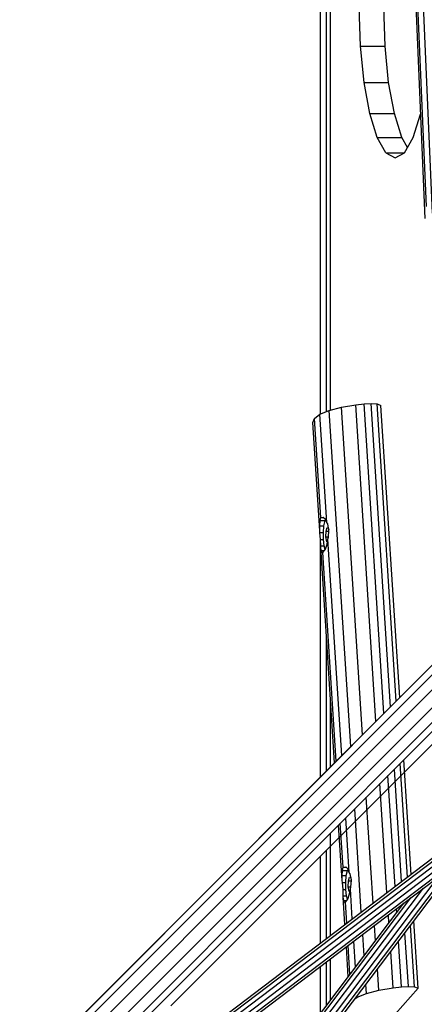
# Model space of a CAD drawing. Extents: x 3063 to 12294, y 579 to 9759.
# Drawn here: x 8093 to 8429, y 5267 to 6083 of the extents above; entities that cross this region are included whole.
import ezdxf

# ---------------------------------------------------------------- set-up
doc = ezdxf.new("R2010")
doc.units = 0
doc.layers.add('1', color=7, linetype='Continuous')

msp = doc.modelspace()

# ---------------------------------------------------------------- linework, layer by layer
at = {"layer": '1'}
for p, q in [((8342.75, 5756.5), (8342.75, 7335.61)), ((8347.75, 5758.54), (8347.75, 7334.96)), ((7013.38, 4126.29), (8745.56, 5858.56)), ((7013.7, 4126.91), (8744.99, 5858.28)), ((7016.83, 4122.17), (8749.68, 5855.1)), ((7023.12, 4115.63), (8756.22, 5848.81)), ((7030.56, 4108.44), (8763.41, 5841.36)), ((7037.17, 4102.51), (8769.32, 5834.75)), ((7041.16, 4099.44), (8772.45, 5830.82)), ((8342.75, 5456.02), (8342.75, 5652.77)), ((8347.75, 5461.02), (8347.75, 5570.02)), ((8218.57, 5266.14), (8449.26, 5496.83)), ((8347.75, 5322.15), (8347.75, 5395.31)), ((8342.75, 5318.36), (8342.75, 5390.32)), ((8347.75, 5266.63), (8347.75, 5302.68)), ((8342.75, 5260.04), (8342.75, 5298.9))]:
    msp.add_line(p, q, dxfattribs=at)
at = {"layer": '1', "color": 32}
for p, q in [((8350.85, 5759.66), (8350.87, 7332.37)), ((8435.46, 5922.98), (8423.59, 6204.41)), ((8429.36, 5918.48), (8417.49, 6199.92)), ((8430.43, 5928.5), (8419.22, 6194.4)), ((8375.79, 6061.45), (8374.77, 6093.8)), ((8396.18, 6061.45), (8395.16, 6093.8)), ((8375.79, 6061.45), (8396.18, 6061.45)), ((8378.78, 6031.3), (8375.79, 6061.45)), ((8399.17, 6031.3), (8396.18, 6061.45)), ((8378.78, 6031.3), (8399.17, 6031.3)), ((8383.53, 6005.41), (8378.78, 6031.3)), ((8403.92, 6005.41), (8399.17, 6031.3)), ((8383.53, 6005.41), (8403.92, 6005.41)), ((8389.72, 5985.55), (8383.53, 6005.41)), ((8410.11, 5985.55), (8403.92, 6005.41)), ((8419.62, 5985.55), (8425.71, 6005.06)), ((8389.72, 5985.55), (8410.11, 5985.55)), ((8396.93, 5973.06), (8389.72, 5985.55)), ((8414.87, 5977.31), (8410.11, 5985.55)), ((8412.41, 5973.06), (8419.62, 5985.55)), ((8396.93, 5973.06), (8412.41, 5973.06)), ((8396.93, 5973.06), (8404.67, 5968.8)), ((8404.67, 5968.8), (8412.41, 5973.06)), ((8349.86, 5759.4), (8359.96, 5762.08)), ((8359.96, 5762.08), (8371.86, 5764.14)), ((8377.36, 5490.63), (8359.96, 5762.08)), ((8371.86, 5764.14), (8378.9, 5764.85)), ((8388.66, 5501.93), (8371.86, 5764.14)), ((8378.9, 5764.85), (8384.55, 5765.23)), ((8395.32, 5508.59), (8378.9, 5764.85)), ((8384.55, 5765.23), (8389.55, 5764.84)), ((8400.65, 5513.92), (8384.55, 5765.23)), ((8389.55, 5764.84), (8392.82, 5763.7)), ((8405.33, 5518.6), (8389.55, 5764.84)), ((8408.34, 5521.61), (8392.82, 5763.7)), ((8336.24, 5749.58), (8337.58, 5752.93)), ((8337.58, 5752.93), (8342.22, 5756.28)), ((8342.84, 5670.83), (8337.58, 5752.93)), ((8342.22, 5756.28), (8349.86, 5759.4)), ((8347.97, 5666.56), (8342.22, 5756.28)), ((8367.7, 5480.97), (8349.86, 5759.4)), ((8341.99, 5659.86), (8336.24, 5749.58)), ((8342.32, 5668.24), (8342.84, 5670.83)), ((8342.84, 5670.83), (8344.97, 5671.21)), ((8342.84, 5670.83), (8345.36, 5670.83)), ((8344.97, 5671.21), (8346.92, 5669.33)), ((8341.99, 5659.86), (8342.01, 5663.84)), ((8342.01, 5663.84), (8342.32, 5668.24)), ((8342.01, 5663.84), (8345.51, 5663.84)), ((8342.32, 5668.24), (8346.44, 5668.24)), ((8345.06, 5658.3), (8345.51, 5663.84)), ((8345.51, 5663.84), (8346.44, 5668.24)), ((8346.44, 5668.24), (8346.94, 5669.27)), ((8347.97, 5666.56), (8346.92, 5669.33)), ((8347.27, 5659.59), (8348.22, 5662.62)), ((8348.64, 5665.47), (8347.97, 5666.56)), ((8348.22, 5662.62), (8349.4, 5661.97)), ((8349.71, 5660.22), (8348.64, 5665.47)), ((8349.72, 5660.24), (8349.4, 5661.97)), ((8342.23, 5658.3), (8341.99, 5659.86)), ((8342.78, 5652.46), (8342.23, 5658.3)), ((8342.23, 5658.3), (8345.06, 5658.3)), ((8345.15, 5652.46), (8345.06, 5658.3)), ((8347.12, 5654.66), (8347.27, 5659.59)), ((8347.12, 5654.66), (8349.36, 5654.66)), ((8347.84, 5650.71), (8347.12, 5654.66)), ((8347.27, 5659.59), (8349.67, 5659.59)), ((8348.85, 5652.82), (8349.35, 5654.38)), ((8349.35, 5654.38), (8349.71, 5660.22)), ((8342.94, 5647.21), (8342.78, 5652.46)), ((8342.78, 5652.46), (8345.15, 5652.46)), ((8342.87, 5646.12), (8342.94, 5647.21)), ((8343.33, 5643.35), (8342.87, 5646.12)), ((8354.31, 5467.58), (8342.87, 5646.12)), ((8342.94, 5647.21), (8345.77, 5647.21)), ((8345.77, 5647.21), (8345.15, 5652.46)), ((8346.57, 5644.29), (8345.77, 5647.21)), ((8346.68, 5644.44), (8348.23, 5648.84)), ((8347.84, 5650.71), (8348.52, 5650.71)), ((8347.84, 5650.71), (8348.47, 5650.37)), ((8348.23, 5648.84), (8348.85, 5652.82)), ((8360.33, 5473.61), (8348.85, 5652.82)), ((8343.33, 5643.35), (8345.85, 5643.35)), ((8344.03, 5641.47), (8343.33, 5643.35)), ((8344.03, 5641.47), (8344.69, 5641.85)), ((8344.69, 5641.85), (8346.68, 5644.44)), ((8355.77, 5469.04), (8344.69, 5641.85)), ((8350.84, 5464.12), (8350.85, 5521.67)), ((8414.67, 5372.83), (8408.64, 5466.98)), ((8417.72, 5375.14), (8411.65, 5469.99)), ((8409.92, 5369.23), (8403.96, 5462.3)), ((8397.75, 5360.02), (8391.97, 5450.31)), ((8404.51, 5365.14), (8398.63, 5456.97)), ((8386.29, 5351.33), (8380.67, 5439.01)), ((8376.48, 5343.91), (8371.01, 5429.35)), ((8361.41, 5381.05), (8359.08, 5417.42)), ((8366.54, 5376.78), (8363.64, 5421.99)), ((8350.84, 5324.49), (8350.84, 5409.19)), ((8360.56, 5370.08), (8357.62, 5415.96)), ((8360.58, 5374.06), (8360.88, 5378.46)), ((8360.88, 5378.46), (8361.41, 5381.05)), ((8360.88, 5378.46), (8365.01, 5378.46)), ((8361.41, 5381.05), (8363.54, 5381.43)), ((8361.41, 5381.05), (8363.93, 5381.05)), ((8363.54, 5381.43), (8365.49, 5379.55)), ((8364.08, 5374.06), (8365.01, 5378.46)), ((8365.01, 5378.46), (8365.51, 5379.49)), ((8366.54, 5376.78), (8365.49, 5379.55)), ((8367.21, 5375.69), (8366.54, 5376.78)), ((8360.56, 5370.08), (8360.58, 5374.06)), ((8360.8, 5368.52), (8360.56, 5370.08)), ((8360.58, 5374.06), (8364.08, 5374.06)), ((8361.35, 5362.68), (8360.8, 5368.52)), ((8360.8, 5368.52), (8363.63, 5368.52)), ((8363.63, 5368.52), (8364.08, 5374.06)), ((8363.72, 5362.68), (8363.63, 5368.52)), ((8365.69, 5364.88), (8365.84, 5369.81)), ((8365.84, 5369.81), (8366.79, 5372.84)), ((8365.84, 5369.81), (8368.24, 5369.81)), ((8366.79, 5372.84), (8367.97, 5372.19)), ((8368.28, 5370.44), (8367.21, 5375.69)), ((8367.92, 5364.6), (8368.28, 5370.44)), ((8368.29, 5370.46), (8367.97, 5372.19)), ((8361.51, 5357.43), (8361.35, 5362.68)), ((8361.35, 5362.68), (8363.72, 5362.68)), ((8364.34, 5357.43), (8363.72, 5362.68)), ((8365.69, 5364.88), (8367.93, 5364.88)), ((8366.41, 5360.93), (8365.69, 5364.88)), ((8366.41, 5360.93), (8367.09, 5360.93)), ((8366.41, 5360.93), (8367.04, 5360.59)), ((8366.8, 5359.06), (8367.42, 5363.04)), ((8367.42, 5363.04), (8367.92, 5364.6)), ((8369.01, 5338.25), (8367.42, 5363.04)), ((8361.44, 5356.34), (8361.51, 5357.43)), ((8361.9, 5353.57), (8361.44, 5356.34)), ((8362.9, 5333.62), (8361.44, 5356.34)), ((8361.51, 5357.43), (8364.34, 5357.43)), ((8361.9, 5353.57), (8364.42, 5353.57)), ((8362.6, 5351.69), (8361.9, 5353.57)), ((8362.6, 5351.69), (8363.26, 5352.07)), ((8363.26, 5352.07), (8365.25, 5354.66)), ((8364.37, 5334.74), (8363.26, 5352.07)), ((8365.14, 5354.51), (8364.34, 5357.43)), ((8365.25, 5354.66), (8366.8, 5359.06)), ((8405.9, 5343.43), (8405.7, 5346.57)), ((8411.13, 5350.33), (8411.11, 5350.67)), ((8399.37, 5334.8), (8398.94, 5341.46)), ((8423.77, 5280.73), (8420.19, 5336.59)), ((8388.28, 5320.16), (8387.48, 5332.77)), ((8420.5, 5281.88), (8417.24, 5332.7)), ((8371.58, 5298.11), (8370.2, 5319.69)), ((8378.81, 5307.65), (8377.67, 5325.35)), ((8409.85, 5281.88), (8407.42, 5319.73)), ((8415.5, 5282.26), (8412.65, 5326.63)), ((8365.67, 5290.3), (8364.09, 5315.06)), ((8367.1, 5292.19), (8365.56, 5316.18)), ((8402.8, 5281.17), (8400.89, 5311.1)), ((8350.84, 5270.72), (8350.84, 5305.03)), ((8390.91, 5279.12), (8389.8, 5296.46)), ((8380.81, 5276.44), (8380.32, 5283.95)), ((8380.81, 5276.44), (8390.91, 5279.12)), ((8390.91, 5279.12), (8402.8, 5281.17)), ((8402.8, 5281.17), (8409.85, 5281.88)), ((8404.55, 5259.2), (8423.77, 5280.73)), ((8409.85, 5281.88), (8415.5, 5282.26)), ((8415.5, 5282.26), (8420.5, 5281.88)), ((8420.5, 5281.88), (8423.77, 5280.73)), ((8371.19, 5271.89), (8373.17, 5273.32)), ((8373.17, 5273.32), (8373.1, 5274.41)), ((8373.17, 5273.32), (8380.81, 5276.44))]:
    msp.add_line(p, q, dxfattribs=at)
at = {"layer": '1', "color": 3}
for p, q in [((8215.28, 5221.82), (8436.14, 5389.09)), ((8216.96, 5220.57), (8439.29, 5388.95)), ((8219.41, 5217.96), (8442.21, 5386.7)), ((8221.93, 5214.68), (8444.78, 5383.46)), ((8223.8, 5211.55), (8445.63, 5379.56)), ((8224.62, 5209.51), (8446.05, 5377.21))]:
    msp.add_line(p, q, dxfattribs=at)
at = {"layer": '1', "color": 1}
for p, q in [((8295.98, 5182.2), (8440.33, 5372.8)), ((8299.45, 5180.79), (8445.74, 5373.95)), ((8302.19, 5180.89), (8447.9, 5373.28)), ((8292.7, 5184.72), (8428.15, 5363.58)), ((8290.49, 5187.69), (8417.7, 5355.66)), ((8289.94, 5190.31), (8411.77, 5351.17))]:
    msp.add_line(p, q, dxfattribs=at)

doc.saveas('drawing.dxf')
